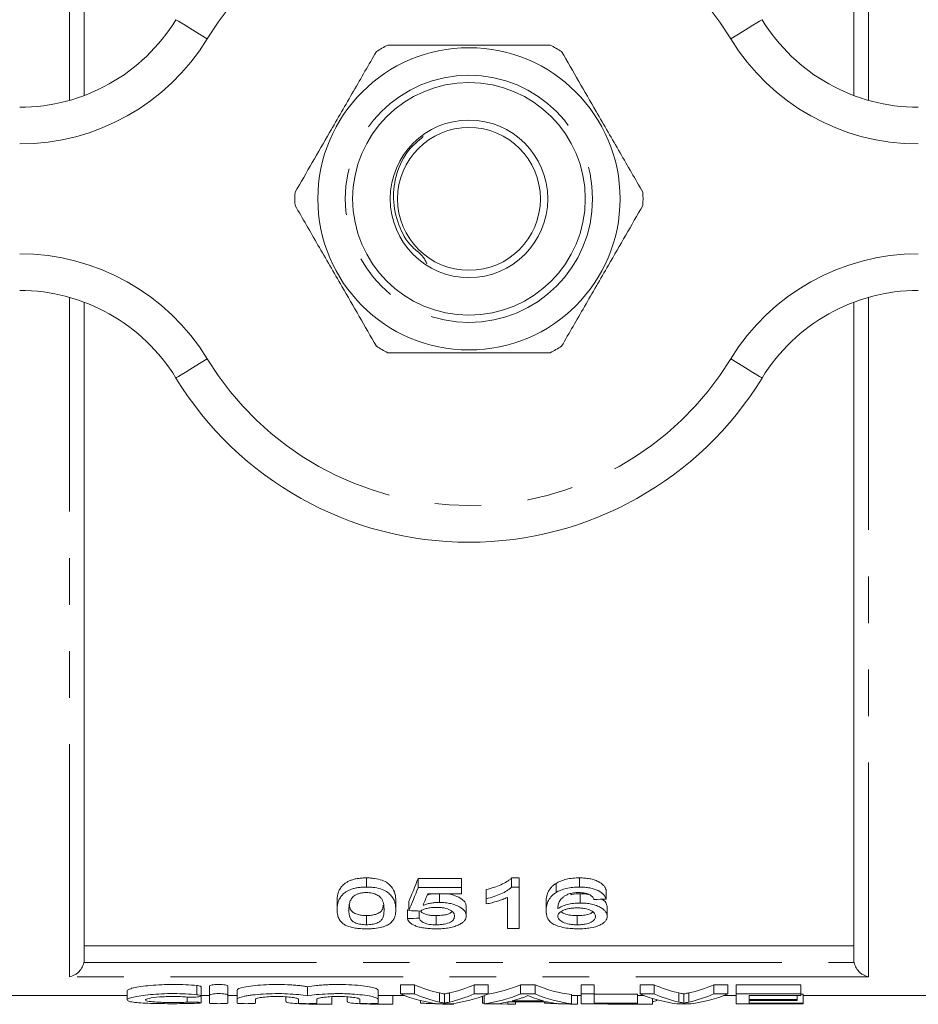
# Model space of a CAD drawing. Units: millimetres. Extents: x 168 to 238, y 89 to 254.
# Drawn here: x 193 to 218, y 89 to 116 of the extents above; entities that cross this region are included whole.
import ezdxf

# ---------------------------------------------------------------- set-up
doc = ezdxf.new("R2010")
doc.units = ezdxf.units.MM
doc.linetypes.add('PHANTOM', pattern=[12.7, 6.35, -1.27, 1.27, -1.27, 1.27, -1.27])

msp = doc.modelspace()

# ---------------------------------------------------------------- linework, layer by layer
at = {"color": 8, "linetype": 'PHANTOM', "lineweight": 0}
for p, q in [((194.858, 113.379), (194.858, 131.929)), ((216.658, 131.929), (216.658, 113.379)), ((194.858, 89.451), (194.858, 108.001)), ((216.658, 108.001), (216.658, 89.451)), ((195.248, 89.841), (216.269, 89.841)), ((216.658, 89.451), (194.858, 89.451)), ((198.329, 88.963), (198.329, 89.213)), ((198.068, 88.759), (198.068, 88.899))]:
    msp.add_line(p, q, dxfattribs=at)
at = {"color": 7, "linetype": 'Continuous', "lineweight": 15}
for p, q in [((195.258, 131.446), (195.258, 113.511)), ((216.258, 113.511), (216.258, 131.446)), ((195.258, 107.869), (195.258, 89.934)), ((216.258, 89.934), (216.258, 107.869)), ((202.96, 91.903), (202.96, 92.153)), ((204.37, 92.136), (205.556, 92.136)), ((204.37, 91.886), (204.37, 92.136)), ((205.556, 91.886), (205.556, 92.136)), ((206.92, 92.153), (207.126, 92.153)), ((206.92, 91.903), (206.92, 92.153)), ((207.126, 91.903), (207.126, 92.153)), ((208.136, 91.754), (208.136, 92.004)), ((208.776, 91.903), (208.776, 92.153)), ((205.556, 91.886), (204.37, 91.886)), ((204.632, 91.719), (205.556, 91.719)), ((204.95, 91.482), (204.95, 91.719)), ((205.556, 91.719), (205.556, 91.886)), ((206.229, 91.583), (206.229, 91.833)), ((207.126, 91.903), (206.92, 91.903)), ((207.126, 90.775), (207.126, 91.903)), ((208.791, 91.467), (208.791, 91.717)), ((209.498, 91.575), (209.498, 91.825)), ((202.158, 91.282), (202.158, 91.532)), ((203.761, 91.282), (203.761, 91.532)), ((204.113, 91.261), (204.113, 91.511)), ((206.229, 91.583), (206.229, 91.441)), ((206.806, 91.619), (206.806, 90.775)), ((207.863, 91.254), (207.863, 91.504)), ((202.96, 90.873), (202.96, 91.123)), ((204.081, 91.04), (204.081, 91.29)), ((204.402, 91.053), (204.402, 91.248)), ((204.86, 90.873), (204.86, 91.123)), ((205.684, 91.118), (205.684, 91.368)), ((208.715, 90.873), (208.715, 91.123)), ((209.53, 91.103), (209.53, 91.353)), ((206.806, 90.775), (207.126, 90.775)), ((216.258, 90.294), (195.258, 90.294)), ((196.428, 89.07), (196.428, 88.82)), ((198.448, 88.93), (198.448, 89.18)), ((198.679, 88.953), (198.679, 89.203)), ((199.179, 88.953), (199.179, 89.203)), ((199.429, 88.838), (199.429, 89.088)), ((201.353, 88.931), (201.353, 89.181)), ((203.276, 88.838), (203.276, 89.088)), ((203.887, 89.236), (204.269, 89.236)), ((203.887, 88.986), (203.887, 89.236)), ((204.269, 88.986), (203.887, 88.986)), ((204.269, 88.986), (204.269, 89.236)), ((204.949, 88.763), (204.949, 89.013)), ((205.087, 88.734), (205.087, 88.984)), ((205.222, 88.763), (205.222, 89.013)), ((205.904, 89.236), (206.286, 89.236)), ((205.904, 88.986), (205.904, 89.236)), ((206.286, 88.986), (205.904, 88.986)), ((206.286, 88.986), (206.286, 89.236)), ((207.163, 89.236), (207.561, 89.236)), ((207.163, 88.986), (207.163, 89.236)), ((207.561, 88.986), (207.163, 88.986)), ((207.561, 88.986), (207.561, 89.236)), ((208.821, 89.236), (209.173, 89.236)), ((208.821, 88.986), (208.821, 89.236)), ((209.173, 88.986), (208.821, 88.986)), ((208.821, 88.986), (208.821, 88.717)), ((209.173, 88.986), (209.173, 89.236)), ((209.173, 88.733), (209.173, 88.986)), ((209.173, 88.983), (210.359, 88.983)), ((210.359, 88.733), (210.359, 88.983)), ((210.426, 89.236), (210.808, 89.236)), ((210.426, 88.986), (210.426, 89.236)), ((210.808, 88.986), (210.426, 88.986)), ((210.808, 88.986), (210.808, 89.236)), ((211.488, 88.763), (211.488, 89.013)), ((211.625, 88.734), (211.625, 88.984)), ((211.761, 88.763), (211.761, 89.013)), ((212.442, 89.236), (212.824, 89.236)), ((212.442, 88.986), (212.442, 89.236)), ((212.824, 88.986), (212.442, 88.986)), ((212.824, 88.986), (212.824, 89.236)), ((213.051, 89.236), (214.814, 89.236)), ((213.051, 88.986), (213.051, 89.236)), ((214.814, 88.986), (213.051, 88.986)), ((213.051, 88.986), (213.051, 88.717)), ((214.814, 88.986), (214.814, 89.236)), ((214.814, 88.94), (214.814, 88.986)), ((214.814, 88.983), (214.878, 88.983)), ((214.878, 88.733), (214.878, 88.983)), ((188.458, 88.94), (196.428, 88.94)), ((198.448, 88.94), (198.679, 88.94)), ((198.448, 88.743), (198.448, 88.928)), ((198.679, 88.733), (198.679, 88.953)), ((199.179, 88.953), (199.179, 88.733)), ((199.179, 88.94), (199.429, 88.94)), ((199.429, 88.733), (199.429, 88.838)), ((199.929, 88.838), (199.929, 88.733)), ((200.763, 88.906), (200.763, 88.78)), ((201.103, 88.733), (201.103, 88.838)), ((201.603, 88.838), (201.603, 88.733)), ((202.013, 88.702), (202.013, 88.91)), ((202.429, 88.906), (202.429, 88.78)), ((202.776, 88.733), (202.776, 88.838)), ((203.276, 88.94), (204.003, 88.94)), ((203.276, 88.838), (203.276, 88.733)), ((203.679, 88.702), (203.679, 88.94)), ((204.436, 88.733), (204.436, 88.803)), ((204.895, 88.717), (205.277, 88.717)), ((205.127, 88.703), (205.127, 88.717)), ((205.334, 88.703), (205.334, 88.724)), ((206.128, 88.733), (206.128, 88.924)), ((206.171, 88.732), (206.128, 88.733)), ((206.171, 88.94), (206.171, 88.94)), ((206.171, 88.717), (206.171, 88.94)), ((206.171, 88.717), (206.545, 88.717)), ((206.82, 88.703), (206.548, 88.717)), ((206.82, 88.703), (206.82, 88.766)), ((206.829, 88.768), (207.895, 88.768)), ((207.789, 88.795), (206.936, 88.795)), ((207.026, 88.703), (207.026, 88.768)), ((207.821, 88.733), (207.821, 88.768)), ((208.179, 88.717), (208.554, 88.717)), ((208.512, 88.703), (208.249, 88.717)), ((208.512, 88.703), (208.512, 88.717)), ((208.554, 88.717), (208.554, 88.967)), ((208.554, 88.94), (208.821, 88.94)), ((208.718, 88.703), (208.718, 88.94)), ((208.821, 88.717), (210.359, 88.717)), ((210.359, 88.733), (209.173, 88.733)), ((209.577, 88.704), (209.577, 88.717)), ((210.763, 88.704), (209.577, 88.704)), ((210.359, 88.94), (210.541, 88.94)), ((210.359, 88.717), (210.359, 88.733)), ((210.763, 88.704), (210.763, 88.863)), ((210.891, 88.821), (210.891, 88.825)), ((211.434, 88.717), (211.816, 88.717)), ((212.709, 88.94), (213.051, 88.94)), ((213.051, 88.717), (214.878, 88.717)), ((213.404, 88.94), (214.814, 88.94)), ((213.404, 88.836), (213.404, 88.94)), ((214.718, 88.836), (213.404, 88.836)), ((213.404, 88.804), (214.718, 88.804)), ((213.404, 88.733), (213.404, 88.804)), ((214.878, 88.733), (213.404, 88.733)), ((214.718, 88.836), (214.718, 88.94)), ((214.718, 88.804), (214.718, 88.836)), ((214.878, 88.94), (223.058, 88.94)), ((214.878, 88.717), (214.878, 88.733)), ((205.334, 88.703), (205.127, 88.703)), ((207.026, 88.703), (206.82, 88.703)), ((208.718, 88.703), (208.512, 88.703))]:
    msp.add_line(p, q, dxfattribs=at)
at = {"color": 8, "linetype": 'PHANTOM', "lineweight": 0, "flags": 128}
for points in [[(198.614, 115.06), (198.447, 115.161), (198.287, 115.259), (198.14, 115.349), (198.01, 115.428), (197.904, 115.493), (197.826, 115.542), (197.777, 115.571), (197.761, 115.581)], [(212.903, 115.06), (213.07, 115.161), (213.23, 115.259), (213.377, 115.349), (213.506, 115.428), (213.613, 115.493), (213.691, 115.542), (213.74, 115.571), (213.756, 115.581)], [(197.761, 105.799), (197.777, 105.809), (197.826, 105.838), (197.904, 105.887), (198.01, 105.952), (198.14, 106.031), (198.287, 106.121), (198.447, 106.219), (198.614, 106.32)], [(213.756, 105.799), (213.74, 105.809), (213.691, 105.838), (213.613, 105.887), (213.506, 105.952), (213.377, 106.031), (213.23, 106.121), (213.07, 106.219), (212.903, 106.32)]]:
    msp.add_lwpolyline(points, dxfattribs=at)
at = {"color": 7, "linetype": 'Continuous', "lineweight": 15}
for radius in [4.125, 3.175, 2.15, 1.95]:
    msp.add_circle((205.758, 110.69), radius, dxfattribs=at)
at = {"color": 8, "linetype": 'PHANTOM', "lineweight": 0}
msp.add_circle((205.758, 110.69), 3.375, dxfattribs=at)
for centre, radius, start, end in [((205.758, 110.69), 8.375, 31.449, 148.551), ((193.495, 118.19), 6, 270, 328.551), ((218.022, 118.19), 6, 211.449, 270), ((193.495, 103.19), 6, 31.449, 90), ((218.022, 103.19), 6, 90, 148.551), ((205.758, 110.69), 8.375, 211.449, 328.551)]:
    msp.add_arc(centre, radius, start, end, dxfattribs=at)
at = {"color": 7, "linetype": 'Continuous', "lineweight": 15}
for centre, radius, start, end in [((193.495, 118.19), 5, 270, 328.551), ((218.022, 118.19), 5, 211.449, 270), ((205.758, 110.69), 4.75, 117.8455, 122.1545), ((205.758, 110.69), 4.75, 57.8455, 62.1545), ((205.758, 110.69), 4.75, 177.8455, 182.1545), ((205.758, 110.69), 4.75, 357.8455, 2.1545), ((193.495, 103.19), 5, 31.449, 90), ((218.022, 103.19), 5, 90, 148.551), ((205.758, 110.69), 4.75, 237.8455, 242.1545), ((205.758, 110.69), 4.75, 297.8455, 302.1545), ((205.758, 110.69), 9.375, 211.449, 328.551)]:
    msp.add_arc(centre, radius, start, end, dxfattribs=at)
for centre, major_axis, ratio, start_param, end_param in [((202.403, 110.69), (0, 21), 0.2, 3.561081, 3.629007), ((202.403, 110.44), (0, 21), 0.2, 3.561081, 3.629007), ((202.763, 110.44), (0, 21), 0.196442, 3.577514, 3.611811), ((117.236, 110.44), (210, 0), 0.1, 5.16556, 5.167258), ((289.645, 110.44), (210, 0), 0.1, 4.292901, 4.294571), ((123.678, 110.44), (210, 0), 0.1, 5.105294, 5.106946), ((205.328, 110.44), (0, 21.75), 0.403245, 2.976504, 3.092175), ((205.626, 110.69), (0, 21.75), 0.379542, 2.976504, 3.059545), ((205.626, 110.44), (0, 21.75), 0.379542, 2.976504, 3.059545), ((204.544, 110.69), (0, 21.75), 0.38038, 3.22364, 3.306681), ((204.544, 110.44), (0, 21.75), 0.38038, 3.22364, 3.306681), ((204.844, 110.44), (0, 21.75), 0.403446, 3.19101, 3.306681), ((205.744, 110.44), (0, 21.75), 0.397035, 3.19101, 3.306681), ((205.744, 110.69), (0, 21.75), 0.397035, 3.20306, 3.306681), ((208.98, 110.69), (0, 21.75), 0.397035, 2.976504, 3.092175), ((208.98, 110.44), (0, 21.75), 0.397035, 2.976504, 3.092175), ((211.867, 110.44), (0, 21.75), 0.403245, 2.976504, 3.092175), ((212.164, 110.69), (0, 21.75), 0.379542, 2.976504, 3.059545), ((212.164, 110.44), (0, 21.75), 0.379542, 2.976504, 3.059545), ((211.083, 110.69), (0, 21.75), 0.38038, 3.22364, 3.306681), ((211.083, 110.44), (0, 21.75), 0.38038, 3.22364, 3.306681), ((211.382, 110.44), (0, 21.75), 0.403446, 3.19101, 3.306681), ((206.148, 110.44), (0, 21.75), 0.369792, 3.19101, 3.226459), ((206.147, 110.44), (0, 21.75), 0.369754, 3.239777, 3.271808), ((208.577, 110.44), (0, 21.75), 0.369665, 3.013002, 3.043408), ((208.577, 110.44), (0, 21.75), 0.369792, 3.056727, 3.092175), ((209.732, 110.44), (0, 21.75), 0.2, 3.092175, 3.105969)]:
    msp.add_ellipse(centre, major_axis=major_axis, ratio=ratio, start_param=start_param, end_param=end_param, dxfattribs=at)
for points, knots in [([(207.977, 114.89), (207.723, 114.89), (207.212, 114.89), (206.285, 114.89), (205.188, 114.89), (204.224, 114.89), (203.679, 114.89), (203.54, 114.89)], [0, 0, 0, 0, 0.1749665, 0.3511562, 0.6240104, 0.9042217, 1, 1, 1, 1]), ([(203.231, 114.711), (203.023, 114.353), (202.604, 113.627), (202.012, 112.602), (201.478, 111.676), (201.168, 111.139), (201.012, 110.869)], [0, 0, 0, 0, 0.283856, 0.574172, 0.785714, 1, 1, 1, 1]), ([(210.505, 110.869), (210.298, 111.227), (209.879, 111.953), (209.287, 112.978), (208.752, 113.904), (208.442, 114.441), (208.286, 114.711)], [0, 0, 0, 0, 0.283856, 0.574172, 0.785714, 1, 1, 1, 1]), ([(204.51, 112.388), (204.371, 112.273), (204.046, 112.003), (203.759, 111.395), (203.655, 110.68), (203.812, 109.979), (204.101, 109.429), (204.502, 109.147), (204.583, 108.977), (204.612, 108.915)], [0, 0, 0, 0, 0.133607, 0.311308, 0.485269, 0.662971, 0.83682, 0.940869, 1, 1, 1, 1]), ([(201.012, 110.511), (201.219, 110.153), (201.638, 109.427), (202.23, 108.402), (202.765, 107.476), (203.075, 106.939), (203.231, 106.669)], [0, 0, 0, 0, 0.283856, 0.574172, 0.785714, 1, 1, 1, 1]), ([(208.286, 106.669), (208.494, 107.027), (208.913, 107.753), (209.505, 108.778), (210.039, 109.704), (210.349, 110.241), (210.505, 110.511)], [0, 0, 0, 0, 0.283856, 0.574172, 0.785714, 1, 1, 1, 1]), ([(203.54, 106.49), (203.679, 106.49), (204.214, 106.49), (205.177, 106.49), (206.273, 106.49), (207.21, 106.49), (207.721, 106.49), (207.977, 106.49)], [0, 0, 0, 0, 0.095779, 0.36897, 0.648842, 0.823715, 1, 1, 1, 1]), ([(202.158, 91.532), (202.159, 91.563), (202.16, 91.594), (202.167, 91.658), (202.174, 91.69), (202.191, 91.754), (202.203, 91.786), (202.235, 91.851), (202.256, 91.884), (202.309, 91.948), (202.341, 91.979), (202.403, 92.023), (202.425, 92.037), (202.476, 92.064), (202.503, 92.076), (202.562, 92.098), (202.595, 92.108), (202.661, 92.125), (202.697, 92.132), (202.77, 92.142), (202.807, 92.147), (202.883, 92.152), (202.921, 92.152), (202.96, 92.153)], [0, 0, 0, 0, 0.125, 0.125, 0.25, 0.25, 0.375, 0.375, 0.5, 0.5, 0.625, 0.625, 0.6875, 0.6875, 0.75, 0.75, 0.8125, 0.8125, 0.875, 0.875, 0.9375, 0.9375, 1, 1, 1, 1]), ([(202.96, 92.153), (202.998, 92.152), (203.036, 92.151), (203.11, 92.146), (203.147, 92.142), (203.255, 92.126), (203.324, 92.11), (203.445, 92.067), (203.496, 92.04), (203.576, 91.98), (203.607, 91.948), (203.685, 91.852), (203.721, 91.787), (203.756, 91.658), (203.76, 91.594), (203.761, 91.532)], [0, 0, 0, 0, 0.0625, 0.0625, 0.125, 0.125, 0.25, 0.25, 0.375, 0.375, 0.5, 0.5, 0.75, 0.75, 1, 1, 1, 1]), ([(206.229, 91.833), (206.301, 91.851), (206.373, 91.871), (206.508, 91.915), (206.571, 91.939), (206.69, 91.993), (206.746, 92.021), (206.819, 92.068), (206.843, 92.084), (206.885, 92.117), (206.902, 92.135), (206.92, 92.153)], [0, 0, 0, 0, 0.25, 0.25, 0.5, 0.5, 0.75, 0.75, 0.875, 0.875, 1, 1, 1, 1]), ([(207.863, 91.504), (207.864, 91.586), (207.876, 91.671), (207.933, 91.799), (207.959, 91.842), (208.012, 91.906), (208.033, 91.926), (208.08, 91.966), (208.107, 91.985), (208.136, 92.004)], [0, 0, 0, 0, 0.5, 0.5, 0.75, 0.75, 0.875, 0.875, 1, 1, 1, 1]), ([(208.136, 92.004), (208.155, 92.015), (208.175, 92.027), (208.216, 92.048), (208.238, 92.058), (208.308, 92.086), (208.361, 92.102), (208.471, 92.128), (208.529, 92.137), (208.651, 92.15), (208.714, 92.152), (208.776, 92.153)], [0, 0, 0, 0, 0.125, 0.125, 0.25, 0.25, 0.5, 0.5, 0.75, 0.75, 1, 1, 1, 1]), ([(208.776, 92.153), (208.824, 92.152), (208.871, 92.151), (208.963, 92.143), (209.008, 92.138), (209.096, 92.121), (209.137, 92.111), (209.215, 92.086), (209.251, 92.072), (209.347, 92.024), (209.397, 91.987), (209.449, 91.928), (209.464, 91.907), (209.485, 91.867), (209.492, 91.846), (209.498, 91.825)], [0, 0, 0, 0, 0.125, 0.125, 0.25, 0.25, 0.375, 0.375, 0.5, 0.5, 0.75, 0.75, 0.875, 0.875, 1, 1, 1, 1]), ([(202.96, 91.903), (202.921, 91.902), (202.883, 91.902), (202.808, 91.897), (202.771, 91.893), (202.697, 91.882), (202.662, 91.875), (202.595, 91.858), (202.563, 91.848), (202.503, 91.826), (202.476, 91.814), (202.426, 91.787), (202.404, 91.773), (202.341, 91.729), (202.309, 91.698), (202.256, 91.634), (202.235, 91.601), (202.203, 91.536), (202.191, 91.504), (202.174, 91.44), (202.167, 91.408), (202.16, 91.344), (202.159, 91.313), (202.158, 91.282)], [0, 0, 0, 0, 0.0625, 0.0625, 0.125, 0.125, 0.1875, 0.1875, 0.25, 0.25, 0.3125, 0.3125, 0.375, 0.375, 0.5, 0.5, 0.625, 0.625, 0.75, 0.75, 0.875, 0.875, 1, 1, 1, 1]), ([(202.479, 91.282), (202.48, 91.313), (202.481, 91.345), (202.487, 91.409), (202.494, 91.441), (202.511, 91.506), (202.524, 91.539), (202.552, 91.587), (202.562, 91.603), (202.588, 91.635), (202.606, 91.65), (202.624, 91.665)], [0, 0, 0, 0, 0.25, 0.25, 0.5, 0.5, 0.75, 0.75, 0.875, 0.875, 1, 1, 1, 1]), ([(202.624, 91.665), (202.643, 91.677), (202.663, 91.689), (202.709, 91.711), (202.736, 91.72), (202.793, 91.736), (202.824, 91.742), (202.889, 91.75), (202.922, 91.751), (202.956, 91.752)], [0, 0, 0, 0, 0.25, 0.25, 0.5, 0.5, 0.75, 0.75, 1, 1, 1, 1]), ([(202.956, 91.752), (202.984, 91.751), (203.011, 91.751), (203.065, 91.745), (203.092, 91.741), (203.166, 91.725), (203.21, 91.709), (203.283, 91.671), (203.313, 91.65), (203.358, 91.606), (203.373, 91.583), (203.41, 91.512), (203.422, 91.465), (203.438, 91.373), (203.44, 91.327), (203.44, 91.282)], [0, 0, 0, 0, 0.0625, 0.0625, 0.125, 0.125, 0.25, 0.25, 0.375, 0.375, 0.5, 0.5, 0.75, 0.75, 1, 1, 1, 1]), ([(203.761, 91.282), (203.76, 91.344), (203.756, 91.407), (203.73, 91.503), (203.717, 91.535), (203.682, 91.6), (203.66, 91.633), (203.608, 91.697), (203.578, 91.728), (203.5, 91.788), (203.449, 91.815), (203.328, 91.859), (203.259, 91.875), (203.15, 91.892), (203.112, 91.896), (203.036, 91.901), (202.998, 91.902), (202.96, 91.903)], [0, 0, 0, 0, 0.25, 0.25, 0.375, 0.375, 0.5, 0.5, 0.625, 0.625, 0.75, 0.75, 0.875, 0.875, 0.9375, 0.9375, 1, 1, 1, 1]), ([(204.618, 91.685), (204.647, 91.695), (204.694, 91.71), (204.751, 91.717), (204.772, 91.719)], [0, 0, 0, 0, 0.6257982, 1, 1, 1, 1]), ([(205.133, 91.719), (205.148, 91.718), (205.24, 91.713), (205.399, 91.663), (205.573, 91.578), (205.67, 91.471), (205.68, 91.401), (205.684, 91.368)], [0, 0, 0, 0, 0.041315, 0.253573, 0.512551, 0.770106, 1, 1, 1, 1]), ([(206.92, 91.903), (206.902, 91.885), (206.884, 91.867), (206.843, 91.834), (206.819, 91.818), (206.746, 91.772), (206.69, 91.743), (206.572, 91.689), (206.508, 91.665), (206.373, 91.621), (206.302, 91.601), (206.229, 91.583)], [0, 0, 0, 0, 0.125, 0.125, 0.25, 0.25, 0.5, 0.5, 0.75, 0.75, 1, 1, 1, 1]), ([(208.136, 91.754), (208.106, 91.735), (208.079, 91.716), (208.032, 91.676), (208.012, 91.656), (207.959, 91.593), (207.933, 91.55), (207.877, 91.421), (207.864, 91.336), (207.863, 91.254)], [0, 0, 0, 0, 0.125, 0.125, 0.25, 0.25, 0.5, 0.5, 1, 1, 1, 1]), ([(208.776, 91.903), (208.714, 91.902), (208.652, 91.9), (208.53, 91.888), (208.472, 91.878), (208.361, 91.852), (208.309, 91.836), (208.239, 91.808), (208.216, 91.798), (208.175, 91.777), (208.155, 91.765), (208.136, 91.754)], [0, 0, 0, 0, 0.25, 0.25, 0.5, 0.5, 0.75, 0.75, 0.875, 0.875, 1, 1, 1, 1]), ([(208.184, 91.314), (208.185, 91.349), (208.188, 91.384), (208.203, 91.455), (208.215, 91.49), (208.255, 91.56), (208.286, 91.594), (208.347, 91.643), (208.37, 91.659), (208.422, 91.688), (208.452, 91.701), (208.482, 91.714)], [0, 0, 0, 0, 0.25, 0.25, 0.5, 0.5, 0.75, 0.75, 0.875, 0.875, 1, 1, 1, 1]), ([(208.482, 91.714), (208.503, 91.72), (208.524, 91.725), (208.567, 91.735), (208.59, 91.739), (208.636, 91.745), (208.66, 91.748), (208.707, 91.751), (208.731, 91.751), (208.755, 91.752)], [0, 0, 0, 0, 0.25, 0.25, 0.5, 0.5, 0.75, 0.75, 1, 1, 1, 1]), ([(208.529, 91.692), (208.542, 91.695), (208.621, 91.715), (208.714, 91.716), (208.791, 91.717)], [0, 0, 0, 0, 0.165755, 1, 1, 1, 1]), ([(208.755, 91.752), (208.785, 91.751), (208.814, 91.751), (208.871, 91.745), (208.899, 91.741), (208.951, 91.729), (208.977, 91.722), (209.022, 91.706), (209.042, 91.696), (209.062, 91.687)], [0, 0, 0, 0, 0.25, 0.25, 0.5, 0.5, 0.75, 0.75, 1, 1, 1, 1]), ([(209.498, 91.575), (209.492, 91.596), (209.485, 91.616), (209.464, 91.657), (209.45, 91.677), (209.398, 91.736), (209.349, 91.774), (209.251, 91.821), (209.216, 91.836), (209.139, 91.86), (209.097, 91.871), (209.01, 91.887), (208.964, 91.893), (208.871, 91.901), (208.824, 91.902), (208.776, 91.903)], [0, 0, 0, 0, 0.125, 0.125, 0.25, 0.25, 0.5, 0.5, 0.625, 0.625, 0.75, 0.75, 0.875, 0.875, 1, 1, 1, 1]), ([(208.791, 91.717), (208.871, 91.717), (208.96, 91.716), (209.032, 91.697), (209.039, 91.695)], [0, 0, 0, 0, 0.906021, 1, 1, 1, 1]), ([(209.062, 91.687), (209.077, 91.677), (209.092, 91.668), (209.117, 91.647), (209.127, 91.637), (209.154, 91.604), (209.166, 91.582), (209.178, 91.56)], [0, 0, 0, 0, 0.25, 0.25, 0.5, 0.5, 1, 1, 1, 1]), ([(202.496, 91.422), (202.498, 91.388), (202.503, 91.325), (202.547, 91.245), (202.634, 91.181), (202.753, 91.141), (202.87, 91.124), (202.935, 91.123), (202.96, 91.123)], [0, 0, 0, 0, 0.251827, 0.462152, 0.635545, 0.808968, 0.927172, 1, 1, 1, 1]), ([(202.96, 91.123), (203.005, 91.124), (203.097, 91.128), (203.225, 91.159), (203.341, 91.212), (203.409, 91.297), (203.413, 91.367), (203.416, 91.406)], [0, 0, 0, 0, 0.139772, 0.280215, 0.46321, 0.698021, 1, 1, 1, 1]), ([(204.95, 91.482), (204.93, 91.482), (204.909, 91.482), (204.868, 91.48), (204.848, 91.479), (204.787, 91.473), (204.748, 91.468), (204.674, 91.454), (204.637, 91.445), (204.568, 91.426), (204.536, 91.415), (204.505, 91.404)], [0, 0, 0, 0, 0.125, 0.125, 0.25, 0.25, 0.5, 0.5, 0.75, 0.75, 1, 1, 1, 1]), ([(205.684, 91.118), (205.683, 91.139), (205.681, 91.16), (205.668, 91.202), (205.657, 91.223), (205.628, 91.264), (205.608, 91.285), (205.561, 91.325), (205.533, 91.343), (205.435, 91.397), (205.356, 91.428), (205.213, 91.461), (205.163, 91.469), (205.085, 91.477), (205.058, 91.479), (205.004, 91.482), (204.977, 91.482), (204.95, 91.482)], [0, 0, 0, 0, 0.125, 0.125, 0.25, 0.25, 0.375, 0.375, 0.5, 0.5, 0.75, 0.75, 0.875, 0.875, 0.9375, 0.9375, 1, 1, 1, 1]), ([(206.229, 91.441), (206.283, 91.452), (206.336, 91.463), (206.438, 91.489), (206.488, 91.503), (206.585, 91.532), (206.633, 91.548), (206.701, 91.573), (206.723, 91.582), (206.765, 91.6), (206.786, 91.61), (206.806, 91.619)], [0, 0, 0, 0, 0.25, 0.25, 0.5, 0.5, 0.75, 0.75, 0.875, 0.875, 1, 1, 1, 1]), ([(208.791, 91.467), (208.76, 91.467), (208.729, 91.466), (208.669, 91.463), (208.639, 91.46), (208.55, 91.449), (208.492, 91.438), (208.387, 91.412), (208.338, 91.395), (208.253, 91.357), (208.218, 91.336), (208.184, 91.314)], [0, 0, 0, 0, 0.125, 0.125, 0.25, 0.25, 0.5, 0.5, 0.75, 0.75, 1, 1, 1, 1]), ([(209.53, 91.103), (209.529, 91.124), (209.527, 91.145), (209.513, 91.187), (209.503, 91.208), (209.473, 91.25), (209.453, 91.271), (209.406, 91.31), (209.377, 91.329), (209.311, 91.364), (209.274, 91.381), (209.194, 91.411), (209.15, 91.424), (209.055, 91.446), (209.005, 91.454), (208.926, 91.462), (208.899, 91.464), (208.846, 91.467), (208.819, 91.467), (208.791, 91.467)], [0, 0, 0, 0, 0.125, 0.125, 0.25, 0.25, 0.375, 0.375, 0.5, 0.5, 0.625, 0.625, 0.75, 0.75, 0.875, 0.875, 0.9375, 0.9375, 1, 1, 1, 1]), ([(209.384, 91.57), (209.391, 91.566), (209.46, 91.533), (209.513, 91.455), (209.525, 91.385), (209.53, 91.353)], [0, 0, 0, 0, 0.057839, 0.561283, 1, 1, 1, 1]), ([(202.158, 91.282), (202.16, 91.242), (202.161, 91.204), (202.175, 91.128), (202.185, 91.091), (202.219, 91.018), (202.241, 90.982), (202.29, 90.932), (202.307, 90.915), (202.349, 90.884), (202.375, 90.869), (202.401, 90.854)], [0, 0, 0, 0, 0.25, 0.25, 0.5, 0.5, 0.75, 0.75, 0.875, 0.875, 1, 1, 1, 1]), ([(202.96, 90.873), (202.933, 90.873), (202.905, 90.874), (202.853, 90.878), (202.827, 90.881), (202.753, 90.894), (202.71, 90.906), (202.636, 90.935), (202.604, 90.952), (202.56, 90.989), (202.545, 91.008), (202.508, 91.068), (202.497, 91.11), (202.481, 91.195), (202.48, 91.238), (202.479, 91.282)], [0, 0, 0, 0, 0.0625, 0.0625, 0.125, 0.125, 0.25, 0.25, 0.375, 0.375, 0.5, 0.5, 0.75, 0.75, 1, 1, 1, 1]), ([(203.44, 91.282), (203.44, 91.238), (203.438, 91.195), (203.423, 91.11), (203.411, 91.068), (203.374, 91.008), (203.359, 90.988), (203.314, 90.952), (203.283, 90.935), (203.209, 90.906), (203.167, 90.894), (203.093, 90.881), (203.068, 90.878), (203.014, 90.874), (202.987, 90.873), (202.96, 90.873)], [0, 0, 0, 0, 0.25, 0.25, 0.5, 0.5, 0.625, 0.625, 0.75, 0.75, 0.875, 0.875, 0.9375, 0.9375, 1, 1, 1, 1]), ([(202.96, 90.763), (202.997, 90.763), (203.035, 90.763), (203.108, 90.767), (203.144, 90.769), (203.251, 90.78), (203.321, 90.791), (203.41, 90.815), (203.439, 90.824), (203.49, 90.844), (203.513, 90.855), (203.576, 90.888), (203.61, 90.913), (203.663, 90.965), (203.684, 90.992), (203.717, 91.047), (203.728, 91.075), (203.756, 91.161), (203.76, 91.221), (203.761, 91.282)], [0, 0, 0, 0, 0.0625, 0.0625, 0.125, 0.125, 0.25, 0.25, 0.3125, 0.3125, 0.375, 0.375, 0.5, 0.5, 0.625, 0.625, 0.75, 0.75, 1, 1, 1, 1]), ([(204.434, 91.246), (204.446, 91.254), (204.457, 91.261), (204.483, 91.275), (204.497, 91.282), (204.542, 91.301), (204.576, 91.312), (204.649, 91.331), (204.69, 91.338), (204.775, 91.346), (204.818, 91.347), (204.862, 91.348)], [0, 0, 0, 0, 0.125, 0.125, 0.25, 0.25, 0.5, 0.5, 0.75, 0.75, 1, 1, 1, 1]), ([(204.442, 91.25), (204.45, 91.237), (204.468, 91.206), (204.544, 91.166), (204.653, 91.136), (204.766, 91.124), (204.834, 91.123), (204.86, 91.123)], [0, 0, 0, 0, 0.1829341, 0.4174266, 0.65401, 0.8653547, 1, 1, 1, 1]), ([(204.86, 91.123), (204.929, 91.125), (205.046, 91.129), (205.182, 91.163), (205.264, 91.198), (205.288, 91.225), (205.297, 91.235)], [0, 0, 0, 0, 0.356781, 0.603855, 0.850369, 1, 1, 1, 1]), ([(204.862, 91.348), (204.898, 91.347), (204.935, 91.347), (205.007, 91.342), (205.043, 91.337), (205.145, 91.32), (205.204, 91.3), (205.291, 91.252), (205.321, 91.224), (205.348, 91.181), (205.354, 91.167), (205.362, 91.138), (205.363, 91.124), (205.363, 91.11)], [0, 0, 0, 0, 0.125, 0.125, 0.25, 0.25, 0.5, 0.5, 0.75, 0.75, 0.875, 0.875, 1, 1, 1, 1]), ([(207.863, 91.254), (207.864, 91.224), (207.866, 91.194), (207.875, 91.136), (207.883, 91.107), (207.916, 91.022), (207.952, 90.968), (208.055, 90.894), (208.097, 90.873), (208.197, 90.833), (208.254, 90.816), (208.379, 90.789), (208.449, 90.779), (208.556, 90.769), (208.592, 90.767), (208.665, 90.764), (208.703, 90.763), (208.74, 90.763)], [0, 0, 0, 0, 0.125, 0.125, 0.25, 0.25, 0.5, 0.5, 0.625, 0.625, 0.75, 0.75, 0.875, 0.875, 0.9375, 0.9375, 1, 1, 1, 1]), ([(208.184, 91.106), (208.185, 91.12), (208.186, 91.134), (208.197, 91.161), (208.204, 91.175), (208.238, 91.216), (208.274, 91.242), (208.347, 91.274), (208.373, 91.284), (208.43, 91.302), (208.461, 91.309), (208.526, 91.321), (208.56, 91.326), (208.613, 91.33), (208.631, 91.331), (208.667, 91.333), (208.685, 91.333), (208.703, 91.333)], [0, 0, 0, 0, 0.125, 0.125, 0.25, 0.25, 0.5, 0.5, 0.625, 0.625, 0.75, 0.75, 0.875, 0.875, 0.9375, 0.9375, 1, 1, 1, 1]), ([(208.269, 91.229), (208.292, 91.212), (208.34, 91.178), (208.465, 91.142), (208.597, 91.125), (208.683, 91.123), (208.715, 91.123)], [0, 0, 0, 0, 0.261521, 0.543649, 0.82615, 1, 1, 1, 1]), ([(208.703, 91.333), (208.739, 91.333), (208.775, 91.332), (208.846, 91.326), (208.88, 91.323), (208.982, 91.305), (209.04, 91.286), (209.132, 91.24), (209.163, 91.212), (209.203, 91.156), (209.209, 91.127), (209.21, 91.099)], [0, 0, 0, 0, 0.125, 0.125, 0.25, 0.25, 0.5, 0.5, 0.75, 0.75, 1, 1, 1, 1]), ([(208.715, 91.123), (208.773, 91.124), (208.888, 91.128), (209.027, 91.161), (209.112, 91.196), (209.135, 91.219), (209.141, 91.226)], [0, 0, 0, 0, 0.3145023, 0.6325763, 0.9041595, 1, 1, 1, 1]), ([(202.401, 90.854), (202.418, 90.847), (202.435, 90.839), (202.472, 90.826), (202.492, 90.82), (202.554, 90.802), (202.599, 90.792), (202.697, 90.777), (202.747, 90.771), (202.852, 90.764), (202.906, 90.763), (202.96, 90.763)], [0, 0, 0, 0, 0.125, 0.125, 0.25, 0.25, 0.5, 0.5, 0.75, 0.75, 1, 1, 1, 1]), ([(204.081, 91.04), (204.087, 91.021), (204.093, 91.002), (204.115, 90.966), (204.129, 90.948), (204.166, 90.913), (204.19, 90.897), (204.244, 90.866), (204.275, 90.852), (204.346, 90.826), (204.385, 90.814), (204.469, 90.795), (204.514, 90.787), (204.608, 90.774), (204.657, 90.77), (204.757, 90.764), (204.808, 90.763), (204.858, 90.763)], [0, 0, 0, 0, 0.125, 0.125, 0.25, 0.25, 0.375, 0.375, 0.5, 0.5, 0.625, 0.625, 0.75, 0.75, 0.875, 0.875, 1, 1, 1, 1]), ([(204.86, 90.873), (204.829, 90.873), (204.798, 90.874), (204.738, 90.877), (204.708, 90.88), (204.622, 90.894), (204.572, 90.908), (204.513, 90.934), (204.496, 90.944), (204.467, 90.964), (204.455, 90.974), (204.434, 90.996), (204.425, 91.007), (204.412, 91.03), (204.407, 91.042), (204.402, 91.053)], [0, 0, 0, 0, 0.125, 0.125, 0.25, 0.25, 0.5, 0.5, 0.625, 0.625, 0.75, 0.75, 0.875, 0.875, 1, 1, 1, 1]), ([(204.858, 90.763), (204.889, 90.763), (204.92, 90.763), (204.982, 90.765), (205.012, 90.767), (205.103, 90.774), (205.163, 90.781), (205.272, 90.801), (205.323, 90.813), (205.393, 90.836), (205.415, 90.844), (205.455, 90.861), (205.474, 90.87), (205.493, 90.879)], [0, 0, 0, 0, 0.125, 0.125, 0.25, 0.25, 0.5, 0.5, 0.75, 0.75, 0.875, 0.875, 1, 1, 1, 1]), ([(205.363, 91.11), (205.363, 91.095), (205.362, 91.08), (205.354, 91.051), (205.348, 91.037), (205.322, 90.996), (205.292, 90.969), (205.206, 90.922), (205.148, 90.902), (205.046, 90.884), (205.011, 90.88), (204.936, 90.874), (204.898, 90.873), (204.86, 90.873)], [0, 0, 0, 0, 0.125, 0.125, 0.25, 0.25, 0.5, 0.5, 0.75, 0.75, 0.875, 0.875, 1, 1, 1, 1]), ([(205.493, 90.879), (205.509, 90.887), (205.525, 90.895), (205.554, 90.913), (205.567, 90.922), (205.603, 90.95), (205.624, 90.969), (205.655, 91.01), (205.666, 91.031), (205.681, 91.074), (205.683, 91.096), (205.684, 91.118)], [0, 0, 0, 0, 0.125, 0.125, 0.25, 0.25, 0.5, 0.5, 0.75, 0.75, 1, 1, 1, 1]), ([(208.715, 90.873), (208.677, 90.873), (208.639, 90.874), (208.566, 90.88), (208.529, 90.884), (208.427, 90.902), (208.367, 90.921), (208.275, 90.966), (208.242, 90.992), (208.207, 91.033), (208.198, 91.047), (208.187, 91.076), (208.185, 91.091), (208.184, 91.106)], [0, 0, 0, 0, 0.125, 0.125, 0.25, 0.25, 0.5, 0.5, 0.75, 0.75, 0.875, 0.875, 1, 1, 1, 1]), ([(209.21, 91.099), (209.209, 91.085), (209.208, 91.071), (209.2, 91.043), (209.194, 91.029), (209.176, 91.003), (209.165, 90.99), (209.134, 90.965), (209.115, 90.953), (209.05, 90.92), (208.994, 90.902), (208.895, 90.884), (208.861, 90.88), (208.789, 90.874), (208.752, 90.873), (208.715, 90.873)], [0, 0, 0, 0, 0.125, 0.125, 0.25, 0.25, 0.375, 0.375, 0.5, 0.5, 0.75, 0.75, 0.875, 0.875, 1, 1, 1, 1]), ([(208.74, 90.763), (208.797, 90.763), (208.853, 90.764), (208.964, 90.773), (209.019, 90.779), (209.171, 90.806), (209.262, 90.831), (209.363, 90.881), (209.394, 90.898), (209.444, 90.935), (209.465, 90.955), (209.498, 90.995), (209.51, 91.016), (209.526, 91.059), (209.528, 91.081), (209.53, 91.103)], [0, 0, 0, 0, 0.125, 0.125, 0.25, 0.25, 0.5, 0.5, 0.625, 0.625, 0.75, 0.75, 0.875, 0.875, 1, 1, 1, 1]), ([(195.248, 89.841), (195.236, 89.786), (195.213, 89.734), (195.157, 89.644), (195.124, 89.605), (195.018, 89.508), (194.937, 89.468), (194.858, 89.451)], [0, 0, 0, 0, 0.25, 0.25, 0.5, 0.5, 1, 1, 1, 1]), ([(216.269, 89.841), (216.281, 89.786), (216.304, 89.734), (216.36, 89.644), (216.393, 89.605), (216.499, 89.508), (216.58, 89.468), (216.658, 89.451)], [0, 0, 0, 0, 0.25, 0.25, 0.5, 0.5, 1, 1, 1, 1]), ([(198.329, 89.213), (198.235, 89.223), (198.133, 89.23), (197.92, 89.24), (197.811, 89.243), (197.588, 89.244), (197.478, 89.242), (197.264, 89.232), (197.159, 89.226), (196.968, 89.208), (196.878, 89.197), (196.722, 89.174), (196.654, 89.161), (196.543, 89.135), (196.5, 89.121), (196.443, 89.095), (196.428, 89.082), (196.428, 89.07)], [0, 0, 0, 0, 0.125, 0.125, 0.25, 0.25, 0.375, 0.375, 0.5, 0.5, 0.625, 0.625, 0.75, 0.75, 0.875, 0.875, 1, 1, 1, 1]), ([(199.179, 89.203), (199.179, 89.213), (199.152, 89.223), (199.06, 89.239), (198.995, 89.243), (198.863, 89.243), (198.797, 89.239), (198.705, 89.223), (198.679, 89.213), (198.679, 89.203)], [0, 0, 0, 0, 0.25, 0.25, 0.5, 0.5, 0.75, 0.75, 1, 1, 1, 1]), ([(201.353, 89.181), (201.317, 89.187), (201.279, 89.193), (201.196, 89.205), (201.151, 89.21), (201.058, 89.22), (201.01, 89.224), (200.909, 89.231), (200.856, 89.235), (200.694, 89.242), (200.583, 89.244), (200.36, 89.243), (200.251, 89.239), (200.04, 89.226), (199.943, 89.218), (199.766, 89.196), (199.689, 89.184), (199.498, 89.144), (199.429, 89.114), (199.429, 89.088)], [0, 0, 0, 0, 0.0625, 0.0625, 0.125, 0.125, 0.1875, 0.1875, 0.25, 0.25, 0.375, 0.375, 0.5, 0.5, 0.625, 0.625, 0.75, 0.75, 1, 1, 1, 1]), ([(203.276, 89.088), (203.276, 89.095), (203.272, 89.101), (203.255, 89.115), (203.243, 89.122), (203.193, 89.143), (203.144, 89.157), (203.017, 89.184), (202.94, 89.196), (202.763, 89.217), (202.666, 89.226), (202.456, 89.239), (202.346, 89.242), (202.179, 89.244), (202.122, 89.243), (202.012, 89.241), (201.958, 89.239), (201.85, 89.235), (201.797, 89.231), (201.695, 89.224), (201.647, 89.22), (201.507, 89.205), (201.423, 89.193), (201.353, 89.181)], [0, 0, 0, 0, 0.0625, 0.0625, 0.125, 0.125, 0.25, 0.25, 0.375, 0.375, 0.5, 0.5, 0.625, 0.625, 0.6875, 0.6875, 0.75, 0.75, 0.8125, 0.8125, 0.875, 0.875, 1, 1, 1, 1]), ([(198.329, 88.729), (198.233, 88.726), (198.133, 88.723), (197.92, 88.72), (197.809, 88.719), (197.589, 88.719), (197.477, 88.719), (197.263, 88.722), (197.159, 88.725), (196.967, 88.731), (196.879, 88.735), (196.72, 88.746), (196.653, 88.752), (196.542, 88.767), (196.499, 88.776), (196.442, 88.796), (196.427, 88.808), (196.428, 88.832), (196.443, 88.845), (196.501, 88.871), (196.543, 88.885), (196.654, 88.911), (196.722, 88.924), (196.878, 88.947), (196.968, 88.958), (197.159, 88.976), (197.263, 88.982), (197.477, 88.992), (197.586, 88.994), (197.809, 88.993), (197.919, 88.99), (198.131, 88.98), (198.234, 88.973), (198.329, 88.963)], [0, 0, 0, 0, 0.0625, 0.0625, 0.125, 0.125, 0.1875, 0.1875, 0.25, 0.25, 0.3125, 0.3125, 0.375, 0.375, 0.4375, 0.4375, 0.5, 0.5, 0.5625, 0.5625, 0.625, 0.625, 0.6875, 0.6875, 0.75, 0.75, 0.8125, 0.8125, 0.875, 0.875, 0.9375, 0.9375, 1, 1, 1, 1]), ([(198.445, 89.18), (198.445, 89.183), (198.445, 89.19), (198.412, 89.201), (198.367, 89.209), (198.336, 89.213), (198.329, 89.213)], [0, 0, 0, 0, 0.228225, 0.562264, 0.895185, 1, 1, 1, 1]), ([(198.679, 88.953), (198.679, 88.963), (198.705, 88.973), (198.797, 88.989), (198.863, 88.993), (198.994, 88.993), (199.059, 88.989), (199.152, 88.973), (199.179, 88.963), (199.179, 88.953)], [0, 0, 0, 0, 0.25, 0.25, 0.5, 0.5, 0.75, 0.75, 1, 1, 1, 1]), ([(199.429, 88.838), (199.429, 88.851), (199.445, 88.865), (199.512, 88.893), (199.561, 88.907), (199.656, 88.927), (199.692, 88.933), (199.768, 88.946), (199.809, 88.951), (199.941, 88.967), (200.04, 88.976), (200.248, 88.989), (200.359, 88.992), (200.581, 88.994), (200.694, 88.992), (200.908, 88.982), (201.011, 88.975), (201.197, 88.955), (201.281, 88.944), (201.353, 88.931)], [0, 0, 0, 0, 0.125, 0.125, 0.25, 0.25, 0.3125, 0.3125, 0.375, 0.375, 0.5, 0.5, 0.625, 0.625, 0.75, 0.75, 0.875, 0.875, 1, 1, 1, 1]), ([(201.353, 88.931), (201.424, 88.944), (201.506, 88.955), (201.694, 88.975), (201.795, 88.982), (201.957, 88.989), (202.012, 88.991), (202.123, 88.993), (202.178, 88.994), (202.289, 88.993), (202.345, 88.992), (202.454, 88.988), (202.508, 88.986), (202.664, 88.976), (202.763, 88.967), (202.939, 88.946), (203.017, 88.934), (203.143, 88.907), (203.193, 88.893), (203.259, 88.865), (203.276, 88.851), (203.276, 88.838)], [0, 0, 0, 0, 0.125, 0.125, 0.25, 0.25, 0.3125, 0.3125, 0.375, 0.375, 0.4375, 0.4375, 0.5, 0.5, 0.625, 0.625, 0.75, 0.75, 0.875, 0.875, 1, 1, 1, 1]), ([(204.949, 89.013), (204.974, 89.008), (204.999, 89.003), (205.022, 88.998), (205.034, 88.995), (205.045, 88.993), (205.055, 88.99), (205.066, 88.988), (205.076, 88.986), (205.087, 88.984)], [0, 0, 0, 0, 0.0004271388, 0.0004271388, 0.0004271388, 0.0006409472, 0.0006409472, 0.0006409472, 0.0008548612, 0.0008548612, 0.0008548612, 0.0008548612]), ([(205.087, 88.984), (205.107, 88.988), (205.127, 88.993), (205.15, 88.998), (205.161, 89), (205.173, 89.003), (205.185, 89.005), (205.198, 89.008), (205.21, 89.01), (205.222, 89.013)], [0, 0, 0, 0, 0.0004266639, 0.0004266639, 0.0004266639, 0.0006402351, 0.0006402351, 0.0006402351, 0.0008538713, 0.0008538713, 0.0008538713, 0.0008538713]), ([(211.488, 89.013), (211.513, 89.008), (211.538, 89.003), (211.561, 88.998), (211.572, 88.995), (211.583, 88.993), (211.594, 88.99), (211.605, 88.988), (211.615, 88.986), (211.625, 88.984)], [0, 0, 0, 0, 0.0004271388, 0.0004271388, 0.0004271388, 0.0006409472, 0.0006409472, 0.0006409472, 0.0008548612, 0.0008548612, 0.0008548612, 0.0008548612]), ([(211.625, 88.984), (211.645, 88.988), (211.666, 88.993), (211.689, 88.998), (211.7, 89), (211.712, 89.003), (211.724, 89.005), (211.736, 89.008), (211.748, 89.01), (211.761, 89.013)], [0, 0, 0, 0, 0.0004266639, 0.0004266639, 0.0004266639, 0.0006402351, 0.0006402351, 0.0006402351, 0.0008538713, 0.0008538713, 0.0008538713, 0.0008538713]), ([(198.068, 88.899), (198.011, 88.904), (197.951, 88.908), (197.823, 88.913), (197.757, 88.915), (197.625, 88.915), (197.558, 88.914), (197.429, 88.909), (197.367, 88.906), (197.194, 88.892), (197.097, 88.879), (196.964, 88.85), (196.928, 88.834), (196.928, 88.812), (196.936, 88.806), (196.971, 88.793), (196.996, 88.787), (197.062, 88.776), (197.103, 88.772), (197.197, 88.764), (197.251, 88.76), (197.366, 88.755), (197.428, 88.753), (197.557, 88.751), (197.623, 88.75), (197.757, 88.751), (197.822, 88.751), (197.949, 88.754), (198.011, 88.756), (198.068, 88.759)], [0, 0, 0, 0, 0.0625, 0.0625, 0.125, 0.125, 0.1875, 0.1875, 0.25, 0.25, 0.375, 0.375, 0.5, 0.5, 0.5625, 0.5625, 0.625, 0.625, 0.6875, 0.6875, 0.75, 0.75, 0.8125, 0.8125, 0.875, 0.875, 0.9375, 0.9375, 1, 1, 1, 1]), ([(198.329, 88.963), (198.385, 88.958), (198.426, 88.949), (198.457, 88.93), (198.446, 88.919), (198.379, 88.903), (198.323, 88.898), (198.194, 88.893), (198.125, 88.895), (198.068, 88.899)], [0, 0, 0, 0, 0.25, 0.25, 0.5, 0.5, 0.75, 0.75, 1, 1, 1, 1]), ([(198.068, 88.759), (198.125, 88.762), (198.194, 88.763), (198.321, 88.76), (198.378, 88.757), (198.446, 88.748), (198.457, 88.743), (198.426, 88.735), (198.385, 88.731), (198.329, 88.729)], [0, 0, 0, 0, 0.25, 0.25, 0.5, 0.5, 0.75, 0.75, 1, 1, 1, 1]), ([(199.179, 88.733), (199.179, 88.729), (199.152, 88.725), (199.059, 88.72), (198.994, 88.719), (198.864, 88.719), (198.799, 88.72), (198.705, 88.725), (198.679, 88.729), (198.679, 88.733)], [0, 0, 0, 0, 0.25, 0.25, 0.5, 0.5, 0.75, 0.75, 1, 1, 1, 1]), ([(199.929, 88.733), (199.929, 88.729), (199.902, 88.725), (199.809, 88.72), (199.744, 88.719), (199.614, 88.719), (199.549, 88.72), (199.455, 88.725), (199.429, 88.729), (199.429, 88.733)], [0, 0, 0, 0, 0.25, 0.25, 0.5, 0.5, 0.75, 0.75, 1, 1, 1, 1]), ([(201.103, 88.838), (201.103, 88.847), (201.087, 88.856), (201.029, 88.875), (200.985, 88.883), (200.877, 88.898), (200.812, 88.904), (200.67, 88.913), (200.593, 88.915), (200.439, 88.915), (200.362, 88.913), (200.219, 88.904), (200.155, 88.898), (200.045, 88.883), (200.002, 88.875), (199.944, 88.856), (199.929, 88.847), (199.929, 88.838)], [0, 0, 0, 0, 0.125, 0.125, 0.25, 0.25, 0.375, 0.375, 0.5, 0.5, 0.625, 0.625, 0.75, 0.75, 0.875, 0.875, 1, 1, 1, 1]), ([(200.779, 88.78), (200.774, 88.775), (200.757, 88.757), (200.872, 88.735), (201.112, 88.715), (201.464, 88.705), (201.782, 88.702), (201.968, 88.702), (202.013, 88.702)], [0, 0, 0, 0, 0.070604, 0.286715, 0.50177, 0.716216, 0.930536, 1, 1, 1, 1]), ([(201.603, 88.733), (201.603, 88.729), (201.575, 88.725), (201.483, 88.72), (201.418, 88.719), (201.287, 88.719), (201.222, 88.72), (201.129, 88.725), (201.103, 88.729), (201.103, 88.733)], [0, 0, 0, 0, 0.25, 0.25, 0.5, 0.5, 0.75, 0.75, 1, 1, 1, 1]), ([(202.776, 88.838), (202.776, 88.847), (202.761, 88.856), (202.703, 88.875), (202.659, 88.883), (202.551, 88.898), (202.486, 88.904), (202.344, 88.913), (202.267, 88.915), (202.113, 88.915), (202.036, 88.913), (201.893, 88.904), (201.829, 88.898), (201.719, 88.883), (201.676, 88.875), (201.618, 88.856), (201.603, 88.847), (201.603, 88.838)], [0, 0, 0, 0, 0.125, 0.125, 0.25, 0.25, 0.375, 0.375, 0.5, 0.5, 0.625, 0.625, 0.75, 0.75, 0.875, 0.875, 1, 1, 1, 1]), ([(202.445, 88.78), (202.441, 88.775), (202.423, 88.757), (202.538, 88.735), (202.779, 88.715), (203.13, 88.705), (203.449, 88.702), (203.634, 88.702), (203.679, 88.702)], [0, 0, 0, 0, 0.070604, 0.286715, 0.50177, 0.716216, 0.930536, 1, 1, 1, 1]), ([(203.276, 88.733), (203.276, 88.729), (203.249, 88.725), (203.157, 88.72), (203.092, 88.719), (202.961, 88.719), (202.896, 88.72), (202.803, 88.725), (202.776, 88.729), (202.776, 88.733)], [0, 0, 0, 0, 0.25, 0.25, 0.5, 0.5, 0.75, 0.75, 1, 1, 1, 1]), ([(205.127, 88.703), (205.109, 88.704), (205.09, 88.705), (205.046, 88.708), (205.022, 88.709), (204.947, 88.713), (204.891, 88.716), (204.772, 88.721), (204.709, 88.723), (204.576, 88.728), (204.507, 88.731), (204.436, 88.733)], [0, 0, 0, 0, 0.125, 0.125, 0.25, 0.25, 0.5, 0.5, 0.75, 0.75, 1, 1, 1, 1]), ([(205.087, 88.734), (205.066, 88.738), (205.045, 88.743), (204.999, 88.753), (204.974, 88.758), (204.949, 88.763)], [0, 0, 0, 0, 0.5, 0.5, 1, 1, 1, 1]), ([(205.222, 88.763), (205.198, 88.758), (205.173, 88.753), (205.15, 88.748), (205.139, 88.745), (205.128, 88.743), (205.118, 88.74), (205.107, 88.738), (205.097, 88.736), (205.087, 88.734)], [0, 0, 0, 0, 0.0004266659, 0.0004266659, 0.0004266659, 0.0006402372, 0.0006402372, 0.0006402372, 0.0008538759, 0.0008538759, 0.0008538759, 0.0008538759]), ([(207.191, 88.874), (207.21, 88.879), (207.228, 88.884), (207.262, 88.894), (207.277, 88.899), (207.306, 88.91), (207.32, 88.916), (207.343, 88.928), (207.353, 88.934), (207.362, 88.94)], [0, 0, 0, 0, 0.25, 0.25, 0.5, 0.5, 0.75, 0.75, 1, 1, 1, 1]), ([(207.362, 88.94), (207.392, 88.927), (207.423, 88.915), (207.454, 88.903), (207.47, 88.897), (207.485, 88.892), (207.5, 88.886), (207.515, 88.88), (207.531, 88.875), (207.546, 88.87)], [0, 0, 0, 0, 0.000534292, 0.000534292, 0.000534292, 0.000801465, 0.000801465, 0.000801465, 0.001068645, 0.001068645, 0.001068645, 0.001068645]), ([(208.157, 88.721), (208.118, 88.722), (208.014, 88.727), (207.895, 88.731), (207.821, 88.733)], [0, 0, 0, 0, 0.3799001, 1, 1, 1, 1]), ([(210.891, 88.821), (210.886, 88.808), (210.878, 88.79), (210.784, 88.779), (210.763, 88.776)], [0, 0, 0, 0, 0.772991, 1, 1, 1, 1]), ([(211.625, 88.734), (211.605, 88.738), (211.584, 88.743), (211.538, 88.753), (211.513, 88.758), (211.488, 88.763)], [0, 0, 0, 0, 0.5, 0.5, 1, 1, 1, 1]), ([(211.761, 88.763), (211.736, 88.758), (211.711, 88.753), (211.689, 88.748), (211.677, 88.745), (211.667, 88.743), (211.656, 88.74), (211.646, 88.738), (211.635, 88.736), (211.625, 88.734)], [0, 0, 0, 0, 0.0004266659, 0.0004266659, 0.0004266659, 0.0006402372, 0.0006402372, 0.0006402372, 0.0008538759, 0.0008538759, 0.0008538759, 0.0008538759])]:
    msp.add_open_spline(points, degree=3, knots=knots, dxfattribs=at)
for points in [[(195.258, 89.934), (195.258, 89.903), (195.255, 89.872), (195.248, 89.841)], [(216.269, 89.841), (216.262, 89.872), (216.258, 89.903), (216.258, 89.934)]]:
    msp.add_open_spline(points, degree=3, dxfattribs=at)

doc.saveas('drawing.dxf')
